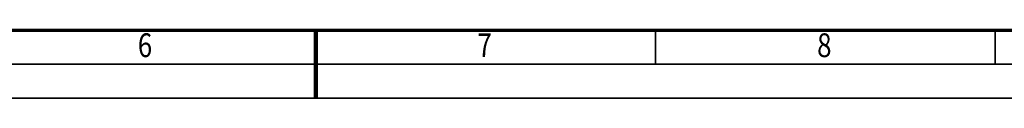
# Model space of a CAD drawing. Units: millimetres. Extents: x 0 to 8910, y 0 to 6300.
# Drawn here: x 3801 to 5975, y 0 to 150 of the extents above; entities that cross this region are included whole.
import ezdxf
from ezdxf.enums import TextEntityAlignment as Align

# ---------------------------------------------------------------- set-up
doc = ezdxf.new("R2010")
doc.units = ezdxf.units.MM
doc.header["$MEASUREMENT"] = 0
doc.layers.add('(9) Sheet', color=7, linetype='Continuous', lineweight=35)
doc.styles.add('Arial', font='ARIAL.TTF')

# ---------------------------------------------------------------- blocks, each defined once
blk = doc.blocks.new('GROUP_0_c0be6e10-6803-443b-b387-a8d4fbe3ff8e')
at = {"layer": '(9) Sheet', "color": 7, "lineweight": 70, "ltscale": 45}
blk.add_line((300, 150), (8760, 150), dxfattribs=at)
at = {"layer": '(9) Sheet', "color": 7, "lineweight": 35, "ltscale": 45}
for p, q in [((4455, 76.1), (4455, 150.4)), ((5205, 76.1), (5205, 150.4)), ((5955, 76.1), (5955, 150.4)), ((225, 75), (8835, 75)), ((0, 0), (8910, 0))]:
    blk.add_line(p, q, dxfattribs=at)
at = {"layer": '(9) Sheet', "color": 7, "lineweight": 100, "ltscale": 45}
blk.add_line((4455, 150), (4455, 0), dxfattribs=at)
at = {"layer": '(9) Sheet', "color": 7, "lineweight": 35, "style": 'Arial', "width": 0.8}
for s, p in [('6', (4062, 74)), ('7', (4812, 74)), ('8', (5562, 74))]:
    blk.add_text(s, height=52.5, dxfattribs=at).set_placement(p, align=Align.BOTTOM_LEFT)

msp = doc.modelspace()

# ---------------------------------------------------------------- block references
at = {"color": 7, "linetype": 'ByBlock'}
msp.add_blockref('GROUP_0_c0be6e10-6803-443b-b387-a8d4fbe3ff8e', (0, 0), dxfattribs=at)

doc.saveas('drawing.dxf')
